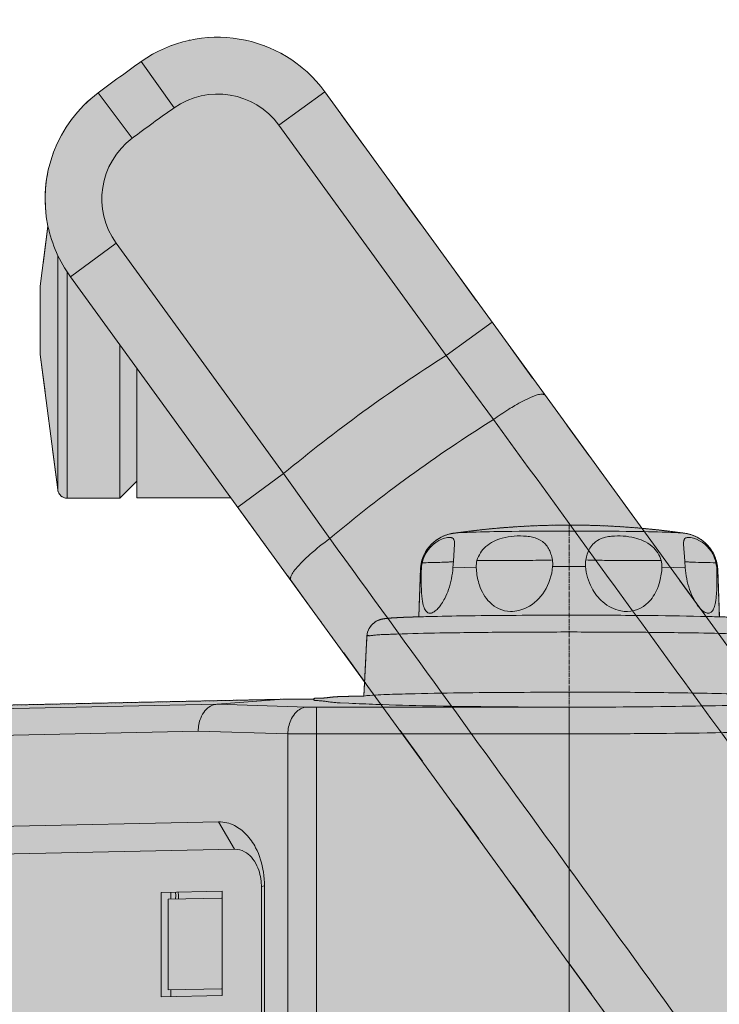
# Model space of a CAD drawing. Units: millimetres. Extents: x -6413 to 56587, y 11952 to 41652.
# Drawn here: x 4500 to 4617, y 31911 to 32076 of the extents above; entities that cross this region are included whole.
import ezdxf

# ---------------------------------------------------------------- set-up
doc = ezdxf.new("R2010")
doc.units = ezdxf.units.MM
for name, pattern in [('CENTER2', [1.125, 0.75, -0.125, 0.125, -0.125]), ('DIVIDE2', [15.875, 6.35, -3.175, 0, -3.175, 0, -3.175]), ('HIDDEN2', [0.1875, 0.125, -0.0625])]:
    doc.linetypes.add(name, pattern=pattern)
doc.layers.add('1-Default', color=7, linetype='Continuous', lineweight=0)
doc.layers.add('701-F-Medical-Equipment-Product-Centerline', color=7, linetype='CENTER2', lineweight=13)
for name, color, linetype, lineweight, true_color in [('700-F-Medical-Equipment-General', 7, 'Continuous', 13, 0x8a4500), ('702-F-Medical-Equipment-Outline', 7, 'DIVIDE2', 13, 0x8a4500), ('704-F-Medical-Equipment-Movement', 7, 'HIDDEN2', 13, 0x8a4500)]:
    doc.layers.add(name, color=color, linetype=linetype, lineweight=lineweight, true_color=true_color)

# ---------------------------------------------------------------- blocks, each defined once
blk = doc.blocks.new('B7280172-1(Medrad Vistron injector base)')
at = {"layer": '700-F-Medical-Equipment-General', "true_color": 0xffdeb5}
h = blk.add_hatch(color=254, dxfattribs=at)
edge = h.paths.add_edge_path()
edge.add_line((78.3147448109994, -304.27221212324), (78.3147448109994, -148.5516741404936))
edge.add_arc((51.96958877431882, -1.35720753746682e-07), 150.8697023799588, 280.0566565358714, 331.9433434635898)
edge.add_line((185.1095254076499, -70.96072426879255), (315.0039399270645, -113.1659779741422))
edge.add_line((315.0039399270645, -113.1659779741422), (315.0039399270645, -122.5622387712938))
edge.add_line((315.0039399270645, -122.5622387712938), (318.7417627995092, -145.3246216604202))
edge.add_arc((320.3057159535672, -145.0678040898433), 1.584898966068524, 189.3253448545975, 270.0000000010603)
edge.add_line((320.3057159535965, -146.6527030559118), (324.8937094754219, -146.6527030559118))
edge.add_line((324.8937094754219, -146.6527030559118), (324.8937094754219, -153.9514297275273))
edge.add_line((324.8937094754219, -153.9514297275273), (357.859607971066, -153.9512943339723))
edge.add_line((357.859607971066, -153.9512943339723), (357.859607971066, -146.6527030559118))
edge.add_line((357.859607971066, -146.6527030559118), (363.2134659971962, -146.6527030559446))
edge.add_arc((363.2134660112712, -145.0678041149297), 1.58489894101487, 269.9999994911718, 352.5634361350831)
edge.add_line((364.7850340000477, -145.272935072815), (367.7493775194307, -122.5622387712938))
edge.add_line((367.7493775194307, -122.5622387712938), (367.7493775194307, -111.1509662156095))
edge.add_line((367.7493775194307, -111.1509662156095), (364.7259865971464, -88.00277925479895))
edge.add_arc((342.6341096449609, -90.07215106847589), 22.1885855108825, 5.351347354493323, 72.00000000669857)
edge.add_line((349.4907596464982, -68.96955223017721), (201.3917272780782, -20.84925962336274))
edge.add_arc((51.96958877432277, -1.357148491365479e-07), 150.8697023799634, 352.0566565363226, 403.9433434688837)
edge.add_line((160.5997509021363, 104.6955344983071), (225.2251534811876, 193.6447702071964))
edge.add_line((225.2251534811876, 193.6447702071964), (241.0017063504092, 193.6447702071964))
edge.add_line((241.0017063504092, 193.6447702071964), (241.0017063504092, 196.4185303399026))
edge.add_line((241.0017063504092, 196.4185303399026), (243.8545244897105, 193.5657122012708))
edge.add_line((243.8545244897105, 193.5657122012708), (252.6698018571951, 193.5657122012672))
edge.add_arc((252.6698018654168, 195.1506111508969), 1.584898949629689, 269.9999997027792, 352.5634358483938)
edge.add_line((254.2413698617092, 194.9454801840329), (257.2057133794297, 217.6561764855578))
edge.add_line((257.2057133794297, 217.6561764855578), (257.2057133794297, 229.0674490415695))
edge.add_line((257.2057133794297, 229.0674490415695), (255.8906725848356, 239.1423583795076))
edge.add_arc((234.1790438467767, 243.7182194487848), 22.18858551112776, 348.0987283779011, 413.2173483645419)
edge.add_arc((51.96951675502646, -9.880020536456868e-05), 326.489309159816, 53.21734864030772, 54.78265126662891)
edge.add_arc((227.4535714741136, 248.6045611455331), 22.18858552053874, 54.78265159894043, 144.000000052909)
edge.add_line((209.5026286948123, 261.6466844671595), (117.9723929971151, 135.6661228683297))
edge.add_arc((51.96958879564782, -6.344467351482308e-08), 150.8697023056536, 64.05665653429007, 115.9433434657131)
edge.add_line((-14.03321540582692, 135.6661228683261), (-105.5634511035241, 261.6466844671595))
edge.add_arc((-123.5143938767103, 248.6045611501681), 22.18858551286704, 35.99999994668963, 125.2173484524586)
edge.add_arc((51.96960619396415, -2.405308867992062e-05), 326.489216575124, 125.2173484659668, 126.7826515340336)
edge.add_arc((-130.2398662554639, 243.7182194487755), 22.18858551115002, 126.7826516354948, 191.9012716220623)
edge.add_line((-151.9514949935474, 239.1423583795076), (-153.2665357881415, 229.0674490415695))
edge.add_line((-153.2665357881415, 229.0674490415695), (-153.2665357881415, 217.6561764855578))
edge.add_line((-153.2665357881415, 217.6561764855578), (-150.3021922704211, 194.9454801840329))
edge.add_arc((-148.730624267706, 195.1506111581787), 1.584898956940696, 187.4365643825894, 270.0000000650392)
edge.add_line((-148.730624265907, 193.5657122012381), (-139.9153468984223, 193.5657122012708))
edge.add_line((-139.9153468984223, 193.5657122012708), (-137.0625287591211, 196.4185303399026))
edge.add_line((-137.0625287591211, 196.4185303399026), (-137.0625287591211, 193.6447702071964))
edge.add_line((-137.0625287591211, 193.6447702071964), (-121.2859758898994, 193.6447702071964))
edge.add_line((-121.2859758898994, 193.6447702071964), (-56.66057331084812, 104.6955344983071))
edge.add_arc((51.96958881705444, -1.357481167474361e-07), 150.8697023800506, 136.0566565311307, 187.94334346366)
edge.add_line((-97.45254968679365, -20.84925962336274), (-245.55158205521, -68.96955223017721))
edge.add_arc((-238.6949320536763, -90.07215106847305), 22.18858551087873, 107.999999993295, 174.6486526455131)
edge.add_line((-260.7868090058582, -88.00277925479895), (-263.8101999281425, -111.1509662156095))
edge.add_line((-263.8101999281425, -111.1509662156095), (-263.8101999281425, -122.5622387712938))
edge.add_line((-263.8101999281425, -122.5622387712938), (-260.8458564087596, -145.272935072815))
edge.add_arc((-259.2742884021865, -145.0678040946592), 1.584898961285325, 187.4365645082827, 269.9999998654624)
edge.add_line((-259.274288405908, -146.6527030559446), (-253.9204303797778, -146.6527030559118))
edge.add_line((-253.9204303797778, -146.6527030559118), (-253.9204303797778, -153.9512943339723))
edge.add_line((-253.9204303797778, -153.9512943339723), (-220.9545318841338, -153.9514297275273))
edge.add_line((-220.9545318841338, -153.9514297275273), (-220.9545318841338, -146.6527030559118))
edge.add_line((-220.9545318841338, -146.6527030559118), (-216.3665383623083, -146.6527030559118))
edge.add_arc((-216.3665383622587, -145.0678040898758), 1.584898966036036, 269.9999999982061, 350.6746551464)
edge.add_line((-214.8025852082283, -145.3246216604202), (-211.0647623357763, -122.5622387712938))
edge.add_line((-211.0647623357763, -122.5622387712938), (-211.0647623357763, -113.1659779741422))
edge.add_line((-211.0647623357763, -113.1659779741422), (-81.17034781636175, -70.96072426879255))
edge.add_arc((51.96958881697201, -1.357101382382098e-07), 150.8697023799661, 208.0566565364133, 259.9433434641281)
edge.add_line((25.62443278028877, -148.5516741404899), (25.62443278028877, -304.27221212324))
edge.add_arc((47.81301830936373, -304.2722121221171), 22.18858552907496, 180.0000000028997, 199.3349160232332)
edge.add_line((26.87588318220878, -311.6186194378279), (25.59687002245482, -321.4175104586029))
edge.add_line((25.59687002245482, -321.4175104586029), (25.59687002245482, -332.8287830142872))
edge.add_line((25.59687002245482, -332.8287830142872), (28.56121354050265, -355.5394793161395))
edge.add_arc((30.13278156942299, -355.3343483121121), 1.584898986793114, 187.4365653311384, 269.9999998394533)
edge.add_line((30.132781564982, -356.9192472989052), (38.94805891217402, -356.9192472989052))
edge.add_line((38.94805891217402, -356.9192472989052), (41.80087705178448, -354.0664291599387))
edge.add_line((41.80087705178448, -354.0664291599387), (41.80087705178448, -356.8401892923139))
edge.add_line((41.80087705178448, -356.8401892923139), (51.96958881795945, -356.8401892923139))
edge.add_line((51.96958881795945, -356.8401892923139), (62.13830053950005, -356.8401892923139))
edge.add_line((62.13830053950005, -356.8401892923139), (62.13830053950005, -354.0664291599387))
edge.add_line((62.13830053950005, -354.0664291599387), (64.99111867911415, -356.9192472989052))
edge.add_line((64.99111867911415, -356.9192472989052), (73.80639602630617, -356.9192472989052))
edge.add_arc((73.80639602642948, -355.3343483329259), 1.584898965979392, 269.9999999955423, 352.5634353532109)
edge.add_line((75.37796403716129, -355.5394793154883), (78.34230756883335, -332.8287830142872))
edge.add_line((78.34230756883335, -332.8287830142872), (78.34230756883335, -321.4175104586029))
edge.add_line((78.34230756883335, -321.4175104586029), (77.06329440907939, -311.6186194378279))
edge.add_arc((56.12615928555166, -304.2722121232404), 22.18858552528039, 340.6650839764029, 360.000000000001)
at = {"layer": '700-F-Medical-Equipment-General'}
for p, q in [((-136.3101009523125, 266.7319770688518), (-130.8262264969344, 258.9630845250722)), ((-143.5259723523486, 261.489339613363), (-137.8319268633568, 253.8731452532775)), ((-113.2567122885412, 256.0572030354633), (-105.5634511035241, 261.6466844671595)), ((-105.5634511035241, 261.6466844671595), (-14.03321540582328, 135.6661228683261)), ((-85.22219697348555, 217.4710029966991), (-113.2567122885412, 256.0572030354633)), ((-153.2665357881415, 229.0674490415695), (-151.9514949935474, 239.1423583795149)), ((-148.1908090193501, 230.6760960928223), (-140.4975478330016, 236.2655775246931)), ((-140.4975478330016, 236.2655775246931), (-112.4630324973004, 197.6793774855905)), ((-150.3021922704211, 194.9454801840329), (-150.3021922704211, 234.2400127621804)), ((-148.730624265907, 193.5657122012708), (-148.730624265907, 231.4534244882925)), ((-121.2859758916893, 193.644770205894), (-148.1908090193501, 230.6760960928223)), ((-153.2665357881415, 217.6561764855578), (-153.2665357881415, 229.0674490415695)), ((-85.22219697348555, 217.4710029966991), (-77.52893578846852, 223.0604844282279)), ((-139.9153468984223, 193.5657122012708), (-139.9153468984223, 219.2858996604991)), ((-150.3021922704211, 194.9454801840329), (-153.2665357881415, 217.6561764855578)), ((-77.2760105815978, 206.7487670161099), (-85.22219697348555, 217.4710029966991)), ((-137.0625287591211, 215.3593323428322), (-137.0625287591211, 196.4185303399026)), ((-137.0625287591211, 196.4185303399026), (-139.9153468984223, 193.5657122012708)), ((-137.0625287591211, 193.6447702071964), (-137.0625287591211, 196.4185303399026)), ((-112.4630324973004, 197.6793774855905), (-120.1562936836635, 192.089896054229)), ((-104.7210867261056, 186.8087520148256), (-112.4630324973004, 197.6793774855905)), ((-139.9153468984223, 193.5657122012708), (-148.730624265907, 193.5657122012708)), ((-121.2859758898994, 193.6447702071964), (-137.0625287591211, 193.6447702071964)), ((-56.66057331084812, 104.6955344983071), (-121.2859758916893, 193.644770205894))]:
    blk.add_line(p, q, dxfattribs=at)
for points in [[(-68.62093025728245, 210.7996666700783, 0.1602373240668441), (-68.83147198345978, 210.9468643436812, 0.04248165381059942), (-68.94634290829345, 210.9745788716536, 0.03623711906723686), (-69.11212365008396, 210.9877784985947, 0.02836186237417808), (-69.36723740138041, 210.9750654488271, 0.0550550583931689), (-70.13200142165078, 210.8126744731489, 0.01317597723328327), (-70.4126558023454, 210.7135588510282, 0.009242111319566334), (-70.9653895352676, 210.4870575761415, 0.03173634469702371), (-73.69919672625838, 209.0974564764037, 0.00854240680168949), (-74.7418168184231, 208.4614783622201, 0.0155672064875684), (-77.2760105815978, 206.7487670161099)], [(-77.2760105815978, 206.7487670161099, 0.0007619300143271638), (16.11280504038587, 78.60975165431228, 0.0005704985478207202), (29.52946267519292, 60.35935856854121)], [(-104.7210867261056, 186.8087520148256, 0.02280192222738753), (-108.0601194184674, 184.1327848491128, 0.03504815445370422), (-110.4226873001062, 181.7349857883128, 0.02007142479261404), (-110.7937126359284, 181.2702120074209, 0.0681811158708457), (-111.2480249327746, 180.4353008463768, 0.02787111432826798), (-111.2979152012049, 180.2731794067768, 0.09992690561918886), (-111.3170944196354, 179.9995337557375, 0.1173815413789384), (-111.2482881717733, 179.8290782964141)], [(1.498807757729082, 39.99389568277547, 0.001141770227658799), (-24.96550189450136, 76.76306471766657, 0.0005189501519520407), (-104.7210867261092, 186.8087520148292)]]:
    blk.add_lwpolyline(points, format="xyb", dxfattribs=at)
for centre, major_axis, start_param, end_param in [((-123.5143938819892, 248.6045611403497), (-22.18858552524889, 2.717228281655102e-15), 3.769911184307751, 5.327047663701125), ((51.96958881696992, -1.357111614197493e-07), (-326.4891870143766, 3.998207328721079e-14), 5.327047663701125, 5.354367358504171), ((-123.5143938819892, 248.6045611403497), (-12.67919172871365, 1.552701875231487e-15), 3.769911184307751, 5.327047663701125), ((-130.2398662392261, 243.718219440103), (-22.18858552524889, 2.717228281655102e-15), 5.354367358504171, 6.490901681625316), ((51.96958881696992, -1.357111614197493e-07), (-316.9797932178412, 3.881754688078717e-14), 5.327047663701125, 5.354367358504171), ((-130.2398662392261, 243.718219440103), (-12.67919172871365, 1.552701875231487e-15), 5.354367358504171, 6.911503837897545), ((-130.2398662392261, 243.718219440103), (-22.18858552524889, 2.717228281655102e-15), 0.20771637444573, 0.6283185307179588), ((51.96958881696992, -1.357111614197493e-07), (-257.1288068075581, 3.148815705673022e-14), 5.275184650539371, 5.406230371665926), ((51.96958881696992, -1.357111614197493e-07), (-243.8226357221862, 2.985867489111084e-14), 5.271084356015123, 5.410330666190173), ((-148.730624265907, 195.1506111673261), (-1.584898966089206, 1.940877344039359e-16), 0.1297925380560017, 1.570796326794897)]:
    blk.add_ellipse(centre, major_axis=major_axis, ratio=1, start_param=start_param, end_param=end_param, dxfattribs=at)
at = {"layer": '702-F-Medical-Equipment-Outline'}
blk.add_lwpolyline([(117.9723929971151, 135.6661228683297, 0.2303474762598376), (-14.03321540582692, 135.6661228683261), (-105.5634511035241, 261.6466844671595, 0.4102183220946227), (-136.3101009599341, 266.7319770526665, 0.006830029284723106), (-143.5259723556192, 261.4893396070838, 0.2920350533855616), (-151.9514949935474, 239.1423583795076), (-153.2665357881415, 229.0674490415695), (-153.2665357881415, 217.6561764855578), (-150.3021922704211, 194.9454801840329, 0.3766893814914356), (-148.730624265907, 193.5657122012381), (-139.9153468984223, 193.5657122012708), (-137.0625287591211, 196.4185303399026), (-137.0625287591211, 193.6447702071964), (-121.2859758898994, 193.6447702071964), (-56.66057331084812, 104.6955344983071, 0.2303474762649206), (-97.45254968679365, -20.84925962336274), (-245.55158205521, -68.96955223017721, 0.2992947032510702), (-260.7868090058582, -88.00277925479895), (-263.8101999281425, -111.1509662156095), (-263.8101999281425, -122.5622387712938), (-260.8458564087596, -145.272935072815, 0.3766893798707897), (-259.274288405908, -146.6527030559446), (-253.9204303797778, -146.6527030559118), (-253.9204303797778, -153.9512943339723)], format="xyb", dxfattribs=at)
blk = doc.blocks.new('B7280172-1(Medrad Vistron injector head)')
at = {"layer": '700-F-Medical-Equipment-General', "true_color": 0xffdeb5}
h = blk.add_hatch(color=254, dxfattribs=at)
edge = h.paths.add_edge_path()
edge.add_arc((-31.10770874787855, -150.9519205149015), 0.5416202496486455, 157.6224115551128, 180.0379254808764)
edge.add_line((-31.64932887887335, -150.9522790265946), (-31.64932887887335, -152.0170919722186))
edge.add_arc((-31.77727438599298, -151.9044769599385), 0.170447040992066, 275.6840907572166, 318.6464272518353, ccw=False)
edge.add_arc((-32.42273029430749, -149.265194398824), 2.885924929857638, 275.5810499657655, 283.26799953613323, ccw=False)
edge.add_arc((-34.89475405073038, -127.0008776853576), 25.28683488236396, 272.7445713382466, 276.24952597719675, ccw=False)
edge.add_arc((-43.55110153043659, 38.17152168048707), 190.6856914634501, 271.1069788462084, 272.9661363590161, ccw=False)
edge.add_arc((-56.46712473745465, 565.6504942762637), 718.3209079503839, 270.66614533601927, 271.32418557969834, ccw=False)
edge.add_arc((-64.40066174620642, 1260.840041152415), 1413.555714152228, 269.15532074290195, 270.6600901265725, ccw=False)
edge.add_arc((-78.86560414270845, 264.1982580119354), 416.8090559802782, 267.98978534374305, 269.1238385595208, ccw=False)
edge.add_arc((-91.2481795500388, -81.86157042680601), 70.5282394104537, 265.6682018163652, 268.18149425169054, ccw=False)
edge.add_arc((-96.51087928725349, -148.2018357789273), 3.987021766160135, 255.17676712043482, 269.0737930681654, ccw=False)
edge.add_arc((-97.45318037187623, -151.9044769563758), 0.1704470359662444, 221.353575830615, 242.8684989528286, ccw=False)
edge.add_line((-97.58112586916468, -152.0170919722186), (-97.58112586916468, -150.9522790265946))
edge.add_arc((-98.12326092915448, -150.9520220570238), 0.5421351208910081, 359.9728420612227, 382.3629942322106)
edge.add_arc((-93.13532515344119, -57.78465677897115), 93.06930200289196, 266.2536358030482, 267.2368826988208, ccw=False)
edge.add_arc((-96.74840608454734, -114.1743498319237), 36.56411730516486, 264.88258212836325, 266.1296367567649, ccw=False)
edge.add_arc((-98.5429576181597, -133.8414573797202), 16.81536683850712, 261.60599682779673, 264.9955347523651, ccw=False)
edge.add_arc((-99.85722457096273, -142.7109296650341), 7.84905359694454, 251.4794336075842, 261.6456124440639, ccw=False)
edge.add_arc((-100.3233911274567, -144.0969285022679), 6.38676081035196, 180.0908262518045, 251.4952943423663, ccw=False)
edge.add_line((-106.710143913122, -144.1070529007411), (-106.710143913122, -135.4022852511735))
edge.add_line((-106.710143913122, -135.4022852511735), (-106.8893284816113, -135.3857491768613))
edge.add_line((-106.8893284816113, -135.3857491768613), (-107.9699383812294, -135.2472119664999))
edge.add_line((-107.9699383812294, -135.2472119664999), (-108.6484082422357, -135.0677241659359))
edge.add_arc((-107.4689502429372, -130.6526357444953), 4.569915419485211, 180.7139073028373, 255.0431296892472, ccw=False)
edge.add_line((-112.0385109217932, -130.7095755680093), (-112.0391425487069, -130.6340276895498))
edge.add_line((-112.0391425487069, -130.6340276895498), (-112.0391425487105, -128.85043703884))
edge.add_line((-112.0391425487105, -128.85043703884), (-165.0843339336752, -129.9744925163068))
edge.add_line((-165.0843339336752, -129.9744925163068), (-165.2229039164376, -129.9498750579005))
edge.add_line((-165.2229039164376, -129.9498750579005), (-200.7479163978132, -129.9500036277714))
edge.add_line((-200.7479163978132, -129.9500036277714), (-200.847838457179, -129.9490089980027))
edge.add_arc((-200.7503825229689, -125.3944147923392), 4.555636732376273, 181.3788386642374, 268.7742131286694, ccw=False)
edge.add_line((-205.3047001491141, -125.5040368592745), (-205.3060783662659, -125.3926450679792))
edge.add_line((-205.3060783662659, -125.3926450679792), (-205.3060783662659, 154.2068797906832))
edge.add_arc((-200.7505271126545, 154.208559018479), 4.55555156310251, 89.96601304534681, 180.0211198723991, ccw=False)
edge.add_line((-200.7478248313237, 158.7641097801061), (-165.2229039164376, 158.7641097801061))
edge.add_line((-165.2229039164376, 158.7641097801061), (-112.505514298784, 159.881218975017))
edge.add_line((-112.505514298784, 159.881218975017), (-107.4743446238754, 159.881218975017))
edge.add_arc((-107.1829417161904, 159.7193642904344), 0.3333355569521469, 117.54989483950399, 150.9507780082248, ccw=False)
edge.add_arc((-107.1167041080689, 159.598604377003), 0.4710473466001044, 105.86628752625231, 117.89933434630791, ccw=False)
edge.add_arc((-107.0484144581557, 159.3603209994729), 0.7189228217411047, 97.50174365153322, 105.90955468980681, ccw=False)
edge.add_arc((-106.9775596926829, 158.8149450511302), 1.268881735823764, 89.7454595952363, 97.45866669196351, ccw=False)
edge.add_arc((-106.9712687050914, 155.6663768263533), 4.417437487434298, 86.0907673133346, 90.00848148502149, ccw=False)
edge.add_arc((-106.3316380348403, 167.7414900180011), 7.675420148295667, 267.4725770996836, 274.1238766368293)
edge.add_arc((-106.5530922626778, 171.0313869189707), 10.97273588183168, 274.0418663458316, 276.1644569527019)
edge.add_arc((-113.4304557387724, 230.7742085354291), 71.10987374092332, 276.5046859820802, 277.1363845418437)
edge.add_arc((-102.5204249896515, 142.4992760339156), 17.83714287569797, 93.46350028088312, 96.6833887627875, ccw=False)
edge.add_arc((-101.8974036319205, 133.1612192117424), 27.19584330382334, 92.27788685968721, 93.58515960526142, ccw=False)
edge.add_arc((-101.221714478013, 116.0042441534309), 44.36611764354945, 91.18594532708528, 92.26914576856802, ccw=False)
edge.add_arc((-99.13488731350864, 12.29510186139996), 148.0962480795942, 90.6768988547791, 91.16269143830868, ccw=False)
edge.add_line((-100.8844725297713, 160.3810149214332), (-99.02417616827006, 160.4228163702719))
edge.add_line((-99.02417616827006, 160.4228163702719), (-98.49943756909124, 170.4331707123856))
edge.add_arc((-95.42427487609338, 170.2657335764521), 3.079717646618839, 110.9216651089302, 176.8834241499891, ccw=False)
edge.add_arc((-95.1795229033303, 169.6652695384785), 3.728018605095476, 101.24572065611733, 111.1398268239283, ccw=False)
edge.add_arc((-94.67566071348826, 167.2107139807486), 6.233727341085771, 96.95107906279583, 101.38825632321237, ccw=False)
edge.add_arc((-93.76929249447555, 160.219259435762), 13.28359204873375, 95.10003263795483, 97.18221787395879, ccw=False)
edge.add_arc((-92.36927266529828, 144.8813195355105), 28.68528060907029, 93.87636807669361, 95.1619779718605, ccw=False)
edge.add_arc((-89.96984791621237, 108.909362280703), 64.73716421064069, 92.70350716942608, 93.84282015531602, ccw=False)
edge.add_arc((-86.35167594182214, 33.86696354625559), 139.8667203261913, 91.94306235286598, 92.7340566888451, ccw=False)
edge.add_arc((-83.46374346826924, -43.642133228462), 217.4293230673446, 91.67189037800841, 92.01110774440758, ccw=False)
edge.add_line((-89.80742900422774, 173.6946289249863), (-89.53155486903051, 181.5928394567018))
edge.add_arc((-83.16236263781965, 181.3622913172995), 6.373363485844709, 102.82601543022957, 177.9269473759664, ccw=False)
edge.add_arc((-82.85008109519966, 180.2404551582548), 7.536736094403079, 97.86844550069628, 103.2475756419069, ccw=False)
edge.add_line((-83.88185289587273, 187.7062329414475), (-83.79203425290689, 187.7189385776037))
edge.add_arc((-64.6216774368919, 51.87608731503096), 137.1888582196047, 90.0000000986829, 98.03262673780841, ccw=False)
edge.add_arc((-64.62167731823908, 51.87609600519642), 137.1888495294392, 81.92948754071227, 90.00000014823729, ccw=False)
edge.add_arc((-46.10729635439957, 181.3497192627913), 6.400115206876944, 2.1770097664295918, 83.3082230686228, ccw=False)
edge.add_line((-39.71180049929899, 181.5928394567054), (-39.43592707590506, 173.6946343529671))
edge.add_arc((-45.28103269902101, -28.13215508112495), 201.9114117453957, 87.61056875906041, 88.34112062235329, ccw=False)
edge.add_arc((-40.87733953500993, 78.19394064374835), 95.49417234801051, 86.81852355383069, 87.59076018676097, ccw=False)
edge.add_arc((-37.93813948581491, 130.3840781947839), 43.22136743933353, 85.58948962007918, 86.86914264439258, ccw=False)
edge.add_arc((-35.94797999065657, 155.8153527215656), 17.71237942324804, 83.0796898598619, 85.68184912856219, ccw=False)
edge.add_arc((-34.64821591811733, 166.7118115660377), 6.738735597918153, 78.78340818842838, 82.88748532483112, ccw=False)
edge.add_arc((-34.04640177512927, 169.7379206834558), 3.653365050164122, 66.18636632973642, 78.80983215629072, ccw=False)
edge.add_arc((-33.8163817762435, 170.2664228290562), 3.076985516933856, 3.1064925024850254, 66.13138511958022, ccw=False)
edge.add_line((-30.74391777892379, 170.4331707123856), (-30.21917319805652, 160.4227018960519))
edge.add_arc((-26.20253171276177, 298.4677447856807), 138.103465833486, 268.3333578113683, 269.2142913610468)
edge.add_arc((-28.68996663900203, 86.76611018326402), 73.6135476629977, 88.28023645961213, 89.53793550853192, ccw=False)
edge.add_arc((-27.24531066837226, 135.4089628617949), 24.94925470154326, 85.81899264775569, 88.24391322757782, ccw=False)
edge.add_arc((-26.60414627603154, 144.4760799292633), 15.85953691277749, 82.0771824391648, 85.74094498682211, ccw=False)
edge.add_arc((-22.05958722715168, 176.6533041364601), 16.63709237251251, 261.8502201884737, 264.4639616398334)
edge.add_arc((-22.97961809411828, 167.2238846096442), 7.162899850960082, 264.5124854674833, 271.1237941452932)
edge.add_arc((-22.33547752305952, 155.7474546851881), 4.344203045118194, 87.5905089369931, 96.65771589717099, ccw=False)
edge.add_arc((-22.19770202190816, 159.2519352461603), 0.8370845816845733, 77.44907596760561, 86.92801583195052, ccw=False)
edge.add_arc((-22.07938825896353, 159.7094928871725), 0.3651038497316404, 30.875587024267816, 79.96953553708352, ccw=False)
edge.add_arc((-21.78916284117854, 155.6352585378125), 4.261659543193378, 76.13112861308628, 89.68893035386287, ccw=False)
edge.add_arc((-21.77587914779043, 155.31357562904), 4.571666329960313, 0.0015995696268760184, 77.25920392715119, ccw=False)
edge.add_line((-17.20421281961171, 155.3137032597078), (-17.20421281961535, 104.9500590971511))
edge.add_arc((-5.527563458319459, 105.5234500098411), 11.69071928691332, 182.8112953930005, 188.6951134468229)
edge.add_arc((-7.114939454404264, 105.4680573218864), 10.11490921282792, 189.7443367446084, 270.0547568927682)
edge.add_line((-7.105272757842613, 95.35315272823209), (-4.546841161954944, 95.35315241824355))
edge.add_arc((-4.542527431797305, 89.02659299470236), 6.326560894187758, 0.5560711569769978, 90.03906680980009, ccw=False)
edge.add_arc((-4.531565895185969, 88.45527978265314), 6.346917193803865, 0.010819209523504014, 5.721220430614721, ccw=False)
edge.add_line((1.815351185461623, 88.45647827627909), (1.815351185461623, 74.51998543727314))
edge.add_line((1.815351185461623, 74.51998543727314), (1.92241300394744, 74.08637556142276))
edge.add_line((1.92241300394744, 74.08637556142276), (1.92241300394744, 28.55143026782389))
edge.add_line((1.92241300394744, 28.55143026782389), (1.815351185461623, 28.48404564423254))
edge.add_line((1.815351185461623, 28.48404564423254), (1.815351185461623, 25.39222735193471))
edge.add_line((1.815351185461623, 25.39222735193471), (-3.637978807091713e-12, 25.39222735193471))
edge.add_line((-3.637978807091713e-12, 25.39222735193471), (-3.637978807091713e-12, -25.39222735193471))
edge.add_line((-3.637978807091713e-12, -25.39222735193471), (1.815351185461623, -25.39222735193471))
edge.add_line((1.815351185461623, -25.39222735193471), (1.815351185461623, -88.84535247918393))
edge.add_line((1.815351185461623, -88.84535247918393), (1.814560268987407, -88.94510317003005))
edge.add_arc((-4.523510920399572, -88.84979329523324), 6.338787768490995, 271.3978296685953, 359.1384694427843, ccw=False)
edge.add_arc((-4.589442644112815, -88.1017263096364), 7.088400749483904, 270.54052075569666, 271.7830984366023, ccw=False)
edge.add_line((-4.522572607067559, -95.18981163526769), (-7.067460548707459, -95.18981167604215))
edge.add_arc((-7.064054955379736, -105.3299729547986), 10.14016185064409, 90.01924290075036, 180.0508049816012)
edge.add_line((-17.20421281961171, -105.3389643791779), (-17.20421281961535, -130.6340276895498))
edge.add_line((-17.20421281961535, -130.6340276895498), (-17.20603424248839, -130.7095620218279))
edge.add_arc((-21.76982955996814, -130.6576018351039), 4.564091099096784, 284.73070710313664, 359.3476984462917, ccw=False)
edge.add_line((-20.60928933665127, -135.0716786299636), (-21.227090016695, -135.2420197522115))
edge.add_line((-21.227090016695, -135.2420197522115), (-22.3054246219217, -135.3810684253513))
edge.add_line((-22.3054246219217, -135.3810684253513), (-22.50331195444232, -135.3995624155577))
edge.add_line((-22.50331195444232, -135.3995624155577), (-22.52031083459951, -135.4010727801215))
edge.add_line((-22.52031083459951, -135.4010727801215), (-22.52031083459588, -144.1070529007411))
edge.add_arc((-28.90900259326673, -144.0969676181294), 6.388699719053504, 286.7388732438591, 359.9095521163529, ccw=False)
edge.add_arc((-29.3984302087024, -142.5752037269998), 7.987000452239562, 278.3940937204154, 286.9569920571304, ccw=False)
edge.add_arc((-30.24217026816126, -137.2809661610737), 13.34783622300524, 276.0976710803018, 278.659556818106, ccw=False)
edge.add_arc((-31.59650459526969, -124.7067100935893), 25.99481511599344, 274.36793471438375, 276.12189094168787, ccw=False)
edge.add_arc((-33.71392220249515, -97.32887879904371), 53.45439944141565, 273.11653701213885, 274.39595755663635, ccw=False)
edge.add_arc((-35.29438931974906, -71.80295068281079), 79.02872977090871, 272.67762307021826, 273.2545488636715, ccw=False)
edge.add_arc((-31.58063545690893, -151.2119968411863), 0.4671102431245862, 92.67762307021846, 93.4250946676998)
at = {"layer": '700-F-Medical-Equipment-General'}
for p, q in [((-83.88185289587273, 187.7062329414475), (-83.79203425290689, 187.7189385776037)), ((-83.80463282357596, 185.8876021846954), (-84.00286628715912, 183.0229533863821)), ((-45.24048908117038, 183.0229533863821), (-45.43872252278379, 185.8876028744853)), ((-89.80742847665897, 173.6946289406369), (-89.53155486903051, 181.5928394567018)), ((-84.00286628715912, 183.0229533863821), (-84.07533898545444, 181.922135066161)), ((-80.1798711480078, 182.0046820815114), (-84.07533898545444, 181.922135066161)), ((-64.62167767317806, 182.12030231264), (-67.37618941376786, 182.1170651628127)), ((-64.62167767317806, 182.12030231264), (-61.86716595455437, 182.1170651628127)), ((-49.06348422031442, 182.0046820815114), (-45.16801638286051, 181.922135066161)), ((-45.16801638286051, 181.922135066161), (-45.24048908117038, 183.0229533863821)), ((-39.71180049929899, 181.5928394567018), (-39.43592707590506, 173.6946343529671)), ((-89.80526773961174, 173.6946930350132), (-89.8074290042241, 173.6946289249863)), ((-99.02417616827006, 160.4228163702719), (-98.49943756909124, 170.4331707123856)), ((-100.8844725297713, 160.3810149214332), (-99.02417616827006, 160.4228163702719)), ((-176.3776828758164, 157.9243014060557), (-123.6602932771384, 159.0414106007956)), ((-165.2229039164376, 158.7641097801061), (-112.505514298784, 159.881218975017)), ((-123.6602932771384, 159.0414106007956), (-123.6210441400435, 159.0438115731595)), ((-123.6210441400435, 159.0438115731595), (-112.505514298784, 159.881218975017)), ((-108.5373755627224, 158.5731183680473), (-123.6210441400435, 159.0438115731595)), ((-112.505514298784, 159.881218975017), (-107.4743446238754, 159.881218975017)), ((-108.5373755627224, 158.5731183680473), (-106.9235779206392, 158.5522588456624)), ((-106.9235779206392, -125.6989074345292), (-106.9235779206392, 158.5522588456624)), ((-64.62167767317806, 158.5522588456624), (-106.9235779206392, 158.5522588456624)), ((-103.0028511247947, 159.2778568951071), (-103.4915412749833, 159.3060394519416)), ((-101.5577357639631, 159.2188475311486), (-103.0028511247947, 159.2778568951071)), ((-100.9181425388633, 159.1932242031289), (-101.5577357639631, 159.2188475311486)), ((-100.8759345042599, 159.191456926721), (-100.9181425388633, 159.1932242031289)), ((-100.3383962953267, 159.1682833608829), (-100.8759345042599, 159.191456926721)), ((-64.62167767317806, 158.5522588456624), (-64.62167767317806, -121.0500152675122)), ((-179.4960603755972, 153.4306212497759), (-126.7786707582782, 154.5477304443521)), ((-111.7649708505378, 154.0792206569167), (-126.7786707582782, 154.5477304443521)), ((-111.7649708505378, 154.0792206569167), (-106.9235779206392, 154.0866910339973)), ((-111.7649708505378, 154.0792206569167), (-111.7649708505378, -121.127534587511)), ((-64.62167767317806, 154.0866910339973), (-106.9235779206392, 154.0866910339973)), ((-176.7924981298493, 138.2061206714934), (-123.3578651188254, 139.3384286463333)), ((-120.6682023930043, 134.7493094748788), (-123.3578651188254, 139.3384286463333)), ((-174.1028354043701, 133.6170015205098), (-120.6682023930043, 134.7493094748788)), ((-132.977289976152, 127.5318040222737), (-132.979143247896, 110.0384092909626)), ((-122.7565716938043, 127.7462217928514), (-132.977289976152, 127.5318040222737)), ((-131.3814162986346, 127.5652834379653), (-131.3815394878184, 126.4024817430472)), ((-130.5297155830813, 126.959218925731), (-130.5744167323064, 127.5822132704016)), ((-130.0635073621452, 126.9493397251645), (-130.1112875142753, 127.5919291369028)), ((-122.7584249672109, 110.2528270615439), (-122.7565716938043, 127.7462217928514)), ((-116.1854311694442, 128.5061294104707), (-115.6696786732791, 128.6310492095436)), ((-116.1854311694442, 128.5061294104707), (-116.1854311694442, -105.6037905386584)), ((-115.6696786732791, 128.6310492095436), (-115.6696786732791, -105.4788707397529)), ((-131.8298214210517, 126.3930773536013), (-131.8314329550449, 111.1814297628662)), ((-122.8642790757804, 126.5811631207071), (-131.8298214210517, 126.3930773536013)), ((-130.5297155830813, 126.959218925731), (-130.5670611558817, 126.4195532704107)), ((-130.0635073621452, 126.9493397251645), (-130.0981666328116, 126.4292937101782)), ((-122.7566953639398, 126.5788833615334), (-122.8642790757804, 126.5811631207071)), ((-131.8314329550449, 111.1814297628662), (-122.865890611436, 111.369515530303)), ((-131.3831530324242, 111.1719304715662), (-131.3832695597157, 110.0718887067233)), ((-122.7583068979329, 111.367235770791), (-122.865890611436, 111.369515530303)), ((-132.979143247896, 110.0384092909626), (-122.7584249672109, 110.2528270615439))]:
    blk.add_line(p, q, dxfattribs=at)
for points in [[(-83.79203425290689, 187.7189385776037), (-83.79203425290689, 187.7189385776037, -0.03506330437348985), (-64.62167767317806, 189.0649455346356)], [(-64.62167767317806, 188.0579055796079, 0.002928851294376178), (-74.20971887999258, 188.004423989496, 0.003726729068792815), (-80.20127311197939, 187.892824106566, 0.008248609612778306), (-83.19508001244321, 187.7710840960572, 0.00831080020288764), (-83.79203425291053, 187.7189385776037)], [(-64.62167767317806, 189.064945534632), (-64.62167767317806, 189.064945534632, -0.03522881729295566), (-45.3615024724495, 187.7062329414475)], [(-64.62167767317806, 188.0579055796079, -0.002928708593666839), (-55.03403560936567, 188.0044286791308, -0.003725744426647506), (-49.04273039670807, 187.8928449190789, -0.005503730272686026), (-46.64749251867397, 187.8036839312626, -0.01509187165339081), (-45.45210073186536, 187.7190207870954)], [(-89.53155486903051, 181.5928394567018, -0.3399454778097077), (-84.57719354003348, 187.5766308349666, -0.02347519381261636), (-83.88185289587273, 187.7062329414475)], [(-89.23741831322332, 182.7551617971039, -0.2140005380714345), (-86.43634113869848, 186.4726689010895, -0.0526543636543901), (-85.48061816649715, 186.8696950661033, -0.03657326439646028), (-84.97446002443758, 186.9800175818818, -0.0456292445457892), (-84.58648166364583, 187.000119872795, -0.03755847923733288), (-84.39332722954714, 186.976117223403, -0.05949558600805889), (-84.20866085531816, 186.9150664961853, -0.167742872121031), (-83.93308296618852, 186.6481202008836, -0.0571940743558851), (-83.86333678719166, 186.4665561558395, -0.04803162754919642), (-83.81304035429639, 186.1465858274896, -0.01808955392689667), (-83.80463282357596, 185.8876021846918)], [(-80.0524033379661, 183.1066657714036, -0.1457108292118215), (-78.55933807312977, 185.4673227523454, -0.06519481939577546), (-77.2790097682373, 186.3236061969255, -0.04916320001852959), (-75.83661852938167, 186.8682571072131, -0.08906497105735173), (-71.75429991090641, 187.1936707572604, -0.0334380426805131), (-70.74025880191039, 187.0206094861169, -0.09896748072524114), (-69.10248086276988, 186.2960553166195, -0.119786223705749), (-67.95261859479069, 184.929806190099, -0.03869315622969238), (-67.6569257648116, 184.2172024179235, -0.04111613376455632), (-67.41507682072552, 183.2175886965815)], [(-61.82827852862465, 183.2175886965815, -0.03931498566847093), (-61.58642465348748, 184.2172100191674, -0.1319187798570384), (-60.44089592957607, 186.0529034240753, -0.08986136193604896), (-59.23878265675739, 186.7875329362505, -0.03549041647934258), (-58.5031826553859, 187.020599764568, -0.03342712759665976), (-57.48911303723435, 187.1936508787367, -0.08289706837884515), (-53.65579504822017, 186.9329077560869, -0.04666556333700506), (-52.19653293878946, 186.4345694297845, -0.07404639356047937), (-50.68398192819222, 185.4672869336027, -0.1455000853729891), (-49.19095203035613, 183.1066657714036)], [(-45.45210073186536, 187.719020787099, -0.00155221717944563), (-45.42926978170726, 187.7172227027841, -0.007699156795075368), (-45.38369471520491, 187.7128726982701, -0.005663773993831095), (-45.36098063767349, 187.7100569248287)], [(-45.43872252278379, 185.8876028744853, -0.02400000022916997), (-45.42474842028605, 186.211170715349, -0.04014000669204424), (-45.38001842254016, 186.4665567751435, -0.05440089916437931), (-45.31027208986052, 186.6481207532015, -0.167742883815131), (-45.03469397618392, 186.9150667633003, -0.0623242387446572), (-44.8500275706574, 186.9761173409534, -0.0583431062757394), (-44.52719374794469, 187.0015905501641, -0.02808850533933253), (-44.26889482118713, 186.9800175212658, -0.0365732594009173), (-43.76273673993637, 186.8696949242767, -0.1969444504367286), (-40.55525537181529, 184.2054070405975, -0.06696090111406312), (-40.00593703480627, 182.7551617971076)], [(-45.3615024724495, 187.7062329414475), (-45.3615024724495, 187.7062329414475, -0.3695700623300137), (-39.71180049929899, 181.5928394567054)], [(-80.1798711480078, 182.0046820815114), (-80.1798711480078, 182.0046820815114, -0.07997666856769792), (-80.0524033379661, 183.1066657714036)], [(-80.0524033379661, 183.1066657714036, 0.003462689745883127), (-72.15357284312267, 183.130784157951, 0.003277205192721395), (-68.20467468468269, 183.1959949124393, 0.001211932071589086), (-67.41507682072552, 183.2175886965852)], [(-67.41507682072552, 183.2175886965815), (-67.41507682072552, 183.2175886965815, -0.06282315558836622), (-67.37618941376786, 182.1170651628127)], [(-61.86716595455437, 182.1170651628127), (-61.86716595455437, 182.1170651628127, -0.0624313721025563), (-61.82827852862465, 183.2175886965779)], [(-61.82827852862465, 183.2175886965815, 0.002423868279292684), (-60.24898723754814, 183.1782291174386, 0.002437356347816963), (-57.08978251334702, 183.130784158031, 0.00357480572593244), (-49.19095203035249, 183.1066657714036)], [(-49.19095203035613, 183.1066657714036), (-49.19095203035613, 183.1066657714036, -0.07987868598962367), (-49.06348422031442, 182.0046820815114)], [(-89.37879760974829, 181.6508183171754, -0.004856637261054455), (-89.3990900590943, 181.6472006487165, 0.006032756962819268), (-89.42902375986887, 181.6419352828816, 0.01541184580423709), (-89.45378160930704, 181.6364574562504, 0.03625800971285485), (-89.48866296550477, 181.6248553159166, 0.03532422543191108), (-89.5166477740895, 181.6107141582906, 0.04448737024682617), (-89.52499481803898, 181.6048591946965, 0.05377374626003327), (-89.5286583500565, 181.6009705927936, 0.08322519164499438), (-89.53097059734864, 181.596556934368, 0.07584713414933927), (-89.53155486903051, 181.5928394567018)], [(-86.09580050280056, 175.7058350499938, -0.03358450124756508), (-86.59794215791408, 175.077713671606, -0.06157763447509915), (-87.20422501409121, 174.5510679493054, -0.05615786054088893), (-87.56198838223645, 174.3679916701876, -0.05146144029651729), (-87.79601210118562, 174.3086274127199, -0.2031065197286257), (-88.40588689919605, 174.4611631430889, -0.07073424200130857), (-88.63264578501912, 174.6890012807453, -0.05368103582057187), (-88.83805721244426, 175.0345676611832, -0.02100286655907754), (-88.93147528101326, 175.2572226957564, -0.02822604214075176), (-89.07330329082833, 175.7186453266113, -0.02199889689661202), (-89.20082955960243, 176.3495247024366, -0.01103483839692448), (-89.26648025511531, 176.8278365278493, -0.01430675106314397), (-89.34880583384802, 177.7898142719241, -0.01054105530002718), (-89.3959006682453, 179.0762788162938, -0.00651654058538669), (-89.40074391389498, 180.3636332649075, -0.004330752371143678), (-89.37879760974829, 181.6508183171754)], [(-89.37879760974829, 181.6508183171754), (-89.37879760974829, 181.6508183171754, -0.05089308829092949), (-89.23741831322332, 182.7551617971039)], [(-89.23741831322332, 182.7551617971039, 0.002768154255885732), (-86.621229706343, 182.8067450658418, 0.002657675643078601), (-85.31350660152384, 182.8481069132104, 0.003981102989896066), (-84.66018953963794, 182.8796216405281, 0.0133605775687132), (-84.25177447272654, 182.9024613421425, 0.01313789461086481), (-84.0084014330605, 182.932772300228)], [(-84.07533898545444, 181.922135066161, -0.06261505910753243), (-84.8235117142649, 178.2914991600992, -0.03428624120976988), (-85.46370855175701, 176.7701510761581, -0.02785676769089373), (-85.97981405809333, 175.876611828422, -0.006602904606589662), (-86.09580050280056, 175.7058350499938)], [(-67.37618941376786, 182.1170651628127, -0.1188638015908138), (-68.75406723513879, 177.982161464919, -0.1355601644203177), (-71.6863751210658, 175.2426142035947, -0.12582032409871), (-74.45721249986309, 174.5917618779822, -0.1949394350547059), (-77.92793244370114, 176.1323735443329, -0.06424254085858308), (-78.9489371632153, 177.4761380493437, -0.05079953526512137), (-79.64027706291745, 179.0174522135385, -0.05590872321818005), (-80.1305563505739, 181.329883374412, -0.01418661367270133), (-80.17987114801144, 182.0046820815114)], [(-49.06348422031442, 182.0046820815114, -0.05229734194628546), (-49.40983648940164, 179.6659263723341, -0.04574110791175057), (-49.9804195835095, 178.0755418225599, -0.1087361840114849), (-51.68899564025196, 175.7888491072408, -0.2311565771467366), (-55.96417903162001, 174.6885347220232, -0.130751618429862), (-58.95495301314077, 176.1883836784364, -0.09313012893637193), (-60.82857805996537, 178.5676437617331, -0.09999610653328087), (-61.86716595455073, 182.117065162809)], [(-45.23495393393387, 182.932772300228, 0.01313788802248003), (-44.99158089298726, 182.9024613448128, 0.01336057655017213), (-44.58316582495172, 182.879621639895, 0.003981101594457657), (-43.92984876057744, 182.8481069139161, 0.00386051419783582), (-41.96813578998263, 182.7909485677592, 0.002032733986795808), (-40.00593703480263, 182.7551617971003)], [(-43.14755470242744, 175.7058348068604, -0.03026420770391502), (-43.68428845070957, 176.5870087081967, -0.03944465862822266), (-44.41984360117931, 178.2914990118297, -0.06290094626903442), (-45.16801638285688, 181.9221350661574)], [(-39.86455775858121, 181.6508183171754, -0.01040554357118371), (-39.84745468681649, 179.0762788883585, -0.0105410568135206), (-39.89454950967047, 177.7898143800885, -0.02045883151152229), (-40.01829718367662, 176.5086344518859, -0.01926921621280323), (-40.13274940132032, 175.8752284054535, -0.02276485517067037), (-40.25882317140713, 175.4092261722362, -0.04925414785094511), (-40.47885588971985, 174.8912967810575, -0.06488348879371246), (-40.71600389666855, 174.5670896948941, -0.06070728975129719), (-40.90438231450753, 174.4161750481107, -0.1538182721415471), (-41.36709980493106, 174.3009389243562, -0.05939080419303803), (-41.60481188897029, 174.3428769716083, -0.06474362708544344), (-41.97090129619028, 174.5082960899927, -0.03948682307334078), (-42.29702781339802, 174.743651216646, -0.03167246852466701), (-42.64541302936777, 175.0777134723467, -0.03554571321251977), (-43.14755470242744, 175.7058348068604)], [(-40.00593703480263, 182.7551617971039), (-40.00593703480263, 182.7551617971039, -0.0508200779198766), (-39.86455775858121, 181.6508183171718)], [(-39.86455775858121, 181.6508183171754, 0.004856639656660128), (-39.84426530907876, 181.647200648873, -0.006032755804030419), (-39.81433160784945, 181.64193528346, -0.01541184696582209), (-39.78957375806203, 181.6364574571708, -0.03625801530263092), (-39.75469240183156, 181.6248553169244, -0.03532423243020321), (-39.72670759391258, 181.6107141587781, -0.0444873683374699), (-39.71836055018139, 181.6048591949293, -0.05377374400173964), (-39.71469701823662, 181.6009705929064, -0.08322518897058376), (-39.71238477097359, 181.5965569344007, -0.07584713247307227), (-39.71180049929899, 181.5928394567018)], [(-98.49943756909124, 170.4331707123856, -0.2960320057726873), (-96.52401501454005, 173.142403945265, -0.04319802241318554), (-95.90655016096935, 173.3217096223016, -0.01936325762043501), (-95.4300778164179, 173.3986224640576, -0.00908549698004428), (-94.95013560641382, 173.4502619398118, -0.005609590230541076), (-94.30850621261197, 173.5009753138402, -0.004971231654607546), (-93.02334421530031, 173.5744733560496, -0.003451377586045387), (-91.09404389881456, 173.6532625922118, -0.001480116061752754), (-89.80742900422774, 173.6946289249863)], [(-64.62167767317806, 173.9696498956, 0.003015596656062375), (-80.36246722782744, 173.8783541297598, 0.002205839807366806), (-86.658044477972, 173.7740310106492, 0.001607091230272614), (-89.80526773961174, 173.6946930350168)], [(-39.44362918198749, 173.6946384863732, 0.002078430156038244), (-42.58354281531501, 173.7739928147457, 0.003060979211155956), (-52.02791950455139, 173.9128117189684, 0.002443604310929452), (-64.62167767317806, 173.9696498956037)], [(-98.49943014366363, 170.4331701845149, -0.2465779764232332), (-98.4584761031183, 170.5039566040577, -0.08746066587806252), (-98.40720199609859, 170.5251805263433, -0.03144074063598113), (-98.36500007293944, 170.5327831310133, -0.03076205100417726), (-98.26806025676706, 170.5372586303929, -0.004278225948326993), (-98.113538502952, 170.5336538062147, 0.04124808792666135), (-97.52820270960001, 170.5716555403851, 0.00464367020821984), (-97.25074520437192, 170.6156940732762, -0.01886072866331212), (-96.82249748670438, 170.6696149116287, -0.01129345304405398), (-96.3590530311485, 170.7004513947904, -0.004737110320506189), (-95.39154222093566, 170.7320924883388, 0.002748242341454613), (-94.7596759993321, 170.7568700986849, -0.001628825638431946), (-93.8284518606306, 170.7973712614985, -0.001515895192911289), (-93.51691886458138, 170.8083548728246)], [(-93.51691886458138, 170.8083548728246, -0.003924318254499734), (-86.29453181559074, 170.9840523579587, -0.002671659729462728), (-75.45846459214226, 171.1125378009529, -0.00182722382795923), (-64.62167767317442, 171.1502612674376)], [(-35.72643650374084, 170.8083548728246, 0.003924318249030998), (-42.94882354724177, 170.9840523579078, 0.002671659725829924), (-53.78489076244659, 171.1125378009128, 0.001827223803455991), (-64.6216776731817, 171.1502612674376)], [(-107.4743446238754, 159.881218975017, -0.1467795102534698), (-107.337116368999, 160.014902392817, -0.05255237037059229), (-107.2454852913397, 160.0517059214435, -0.03670246334105954), (-107.14227440795, 160.0730904807533, -0.03366792748116496), (-106.9719226176494, 160.0838142653884, -0.0170959181136702), (-106.6701052333628, 160.0735362878077, 0.02902991984915304), (-105.7796747969987, 160.0859422886133, 0.009261813506611491), (-105.374811133217, 160.1220979269056, 0.002756311917098241), (-104.5963614679204, 160.2152054113503, -0.01405033834807318), (-103.5980145073481, 160.3038391231748, -0.00570411527155796), (-102.9783337908375, 160.3355726170703, -0.004726388734133247), (-102.1399676785295, 160.3608581565422, -0.002119673190656031), (-100.8844725297713, 160.3810149214332)], [(-99.02417616827006, 160.4228163702719, -0.02602038086305467), (-98.49113746431976, 160.4919103970678, -0.01050748809696664), (-94.73184816992944, 160.6918734457468, -0.00314392171592385), (-90.43172382235934, 160.8173099190572, -0.002771030189288414), (-81.8289889734915, 160.9630077739057, -0.001750686988404663), (-73.2253246818218, 161.0351196521187, -0.0006688704427954213), (-64.62143510730675, 161.0749046516903)], [(-30.21914345076948, 160.4226962191242, 0.02519426795041849), (-30.75171062173467, 160.4937161402377, 0.003316216835429404), (-33.43643482103289, 160.6561201608638, 0.003629042505107173), (-36.66118360528708, 160.7702477245439, 0.003412420350960135), (-43.11242815375226, 160.9148484991856, 0.002910607941577623), (-56.01753887218365, 161.0517403197227, 0.001362338082616237), (-64.62143510731403, 161.0749046516903)], [(-126.7786707582782, 154.5477304443521, -0.0926224809943342), (-126.352758886369, 156.7334577551374, -0.07563355788988577), (-125.6490937409544, 157.9385040142588, -0.06828223518824514), (-124.9675337131121, 158.5749903907381, -0.1084398000322256), (-123.9383236885151, 159.0091550415709, -0.03050744961385279), (-123.6602932771384, 159.0414106007956)], [(-111.7649708505378, 154.0792206569167, -0.0974984324525455), (-111.263961637098, 156.3718319260115, -0.07168599521974559), (-110.5697280893037, 157.4934601807072, -0.06846907004627688), (-109.8691864252905, 158.1262180743579, -0.09915487867404997), (-108.9128139504137, 158.5297716234854, -0.0404694137263413), (-108.5373755627261, 158.5731183680473)], [(-103.4915412749833, 159.3060394519416, -0.008794229685215196), (-104.2522515036071, 159.3689083847567, -0.01264886965677524), (-104.9856718900046, 159.4613024748287, 0.004714412233313207), (-105.692367606156, 159.567817602172, 0.01710016488322611), (-106.3273589159362, 159.6339219535112, 0.01381913304981914), (-107.0546700652558, 159.6599355311846, -0.04351067798665505), (-107.2256837473033, 159.6865910140768, -0.0633971324954606), (-107.3413396268552, 159.7310141909693, -0.1815399428867986), (-107.4743446238754, 159.8812189750133)], [(-28.90496033108502, 159.1683128780387, -0.007320791179207559), (-37.83038736732487, 158.8538592912446, -0.002568673997597558), (-46.75984585942206, 158.681014258731, -0.007790546995614945), (-86.94845118978992, 158.7559668719041, -0.00298796573454063), (-95.87689108264021, 158.9784279342166, -0.003657387035739844), (-100.3383962953267, 159.1682833608793)], [(-21.01764837489463, 154.8085020421349, -0.01126492199944583), (-22.37840603102086, 154.735963801184, 0.003997975065630046), (-26.46562136868306, 154.6026488387397, -0.005067257751646225), (-31.91400049068034, 154.4247376696803, -0.004329680444882743), (-53.71842104817188, 154.120024333919, -0.001555589062611734), (-64.6216776731817, 154.0866910339973)], [(-123.3578651188254, 139.3384286463333, -0.121679637026991), (-120.713208061341, 138.7310141532835, -0.08771412657774216), (-118.7165150316578, 137.2323753296769, -0.07009996180143552), (-117.1458661440665, 135.0045222918307, -0.08235917470339509), (-115.8394951356131, 130.8994926870873, -0.03771331975216341), (-115.6696786732791, 128.6310492095436)], [(-120.6682023930043, 134.7493094748788, -0.1308393141166964), (-119.0071456435508, 134.3333949584085, -0.08521190420235406), (-117.8707160139711, 133.4230070477824, -0.07347587935957138), (-116.9275227766702, 131.9833138212925, -0.09497483927934115), (-116.2011393510802, 129.0362766828002, -0.01487590165623018), (-116.1854311694442, 128.5061294104707)]]:
    blk.add_lwpolyline(points, format="xyb", dxfattribs=at)
at = {"layer": '701-F-Medical-Equipment-Product-Centerline'}
blk.add_line((-64.62167767317806, 189.064945534632), (-64.64075263918858, 0), dxfattribs=at)
at = {"layer": '702-F-Medical-Equipment-Outline'}
blk.add_lwpolyline([(-165.2229039164376, 158.7641097801061), (-112.505514298784, 159.881218975017), (-107.4743446238754, 159.881218975017, -0.1467795102526805), (-107.337116368999, 160.014902392817, -0.05255237037058032), (-107.2454852913397, 160.0517059214435, -0.03670246334100141), (-107.14227440795, 160.0730904807533, -0.03366792748115997), (-106.9719226176494, 160.0838142653884, -0.0170959181136825), (-106.6701052333628, 160.0735362878077, 0.02902991984916622), (-105.7796747969987, 160.0859422886133, 0.009261813506611278), (-105.374811133217, 160.1220979269056, 0.002756311917098113), (-104.5963614679204, 160.2152054113503, -0.0140503383480718), (-103.5980145073481, 160.3038391231748, -0.005704115271558115), (-102.9783337908375, 160.3355726170703, -0.004726388734133228), (-102.1399676785295, 160.3608581565422, -0.002119673190656003), (-100.8844725297713, 160.3810149214332), (-99.02417616827006, 160.4228163702719), (-98.49943756909124, 170.4331707123856, -0.2960320057725501), (-96.52401501454005, 173.1424039452613, -0.04319802241315299), (-95.90655016096935, 173.3217096223016, -0.01936325762044207), (-95.4300778164179, 173.3986224640576, -0.00908549698004189), (-94.95013560641382, 173.4502619398118, -0.005609590230541169), (-94.30850621261197, 173.5009753138402, -0.004971231654607585), (-93.02334421530031, 173.5744733560496, -0.003451377586045441), (-91.09404389881456, 173.6532625922118, -0.001480116061752768), (-89.80742900422774, 173.6946289249863), (-89.53155486903051, 181.5928394567018, -0.3399454778098184), (-84.57719354003348, 187.5766308349666, -0.0234751938126241), (-83.88185289587273, 187.7062329414475), (-83.79203425290689, 187.7189385776037, -0.03506330437348977), (-64.62167767317806, 189.0649455346356, -0.03522881729295528), (-45.3615024724495, 187.7062329414475, -0.3695700623298309), (-39.71180049929899, 181.5928394567054), (-39.43592707590506, 173.6946343529671, -0.003187644639330091), (-36.86307231769024, 173.60370225722, -0.003369530714455426)], format="xyb", dxfattribs=at)
at = {"layer": '704-F-Medical-Equipment-Movement'}
for p, q in [((-83.88185289587273, 187.7062329414475), (-83.79203425290689, 187.7189385776037)), ((-89.80742847665897, 173.6946289406369), (-89.53155486903051, 181.5928394567018)), ((-39.71180049929899, 181.5928394567018), (-39.43592707590506, 173.6946343529671)), ((-99.02417616827006, 160.4228163702719), (-98.49943756909124, 170.4331707123856)), ((-100.8844725297713, 160.3810149214332), (-99.02417616827006, 160.4228163702719)), ((-165.2229039164376, 158.7641097801061), (-112.505514298784, 159.881218975017)), ((-112.505514298784, 159.881218975017), (-107.4743446238754, 159.881218975017))]:
    blk.add_line(p, q, dxfattribs=at)
for points in [[(-83.79203425290689, 187.7189385776037), (-83.79203425290689, 187.7189385776037, -0.03506330437348985), (-64.62167767317806, 189.0649455346356)], [(-64.62167767317806, 189.064945534632), (-64.62167767317806, 189.064945534632, -0.03522881729295566), (-45.3615024724495, 187.7062329414475)], [(-89.53155486903051, 181.5928394567018, -0.3399454778097077), (-84.57719354003348, 187.5766308349666, -0.02347519381261636), (-83.88185289587273, 187.7062329414475)], [(-45.3615024724495, 187.7062329414475), (-45.3615024724495, 187.7062329414475, -0.3695700623300137), (-39.71180049929899, 181.5928394567054)], [(-98.49943756909124, 170.4331707123856, -0.2960320057726873), (-96.52401501454005, 173.142403945265, -0.04319802241318554), (-95.90655016096935, 173.3217096223016, -0.01936325762043501), (-95.4300778164179, 173.3986224640576, -0.00908549698004428), (-94.95013560641382, 173.4502619398118, -0.005609590230541076), (-94.30850621261197, 173.5009753138402, -0.004971231654607546), (-93.02334421530031, 173.5744733560496, -0.003451377586045387), (-91.09404389881456, 173.6532625922118, -0.001480116061752754), (-89.80742900422774, 173.6946289249863)], [(-107.4743446238754, 159.881218975017, -0.1467795102534698), (-107.337116368999, 160.014902392817, -0.05255237037059229), (-107.2454852913397, 160.0517059214435, -0.03670246334105954), (-107.14227440795, 160.0730904807533, -0.03366792748116496), (-106.9719226176494, 160.0838142653884, -0.0170959181136702), (-106.6701052333628, 160.0735362878077, 0.02902991984915304), (-105.7796747969987, 160.0859422886133, 0.009261813506611491), (-105.374811133217, 160.1220979269056, 0.002756311917098241), (-104.5963614679204, 160.2152054113503, -0.01405033834807318), (-103.5980145073481, 160.3038391231748, -0.00570411527155796), (-102.9783337908375, 160.3355726170703, -0.004726388734133247), (-102.1399676785295, 160.3608581565422, -0.002119673190656031), (-100.8844725297713, 160.3810149214332)]]:
    blk.add_lwpolyline(points, format="xyb", dxfattribs=at)
blk = doc.blocks.new('A7280172-1(Medrad Vistron injector)')
at = {"layer": '1-Default'}
for name, p in [('B7280172-1(Medrad Vistron injector base)', (-51.96958879564409, 1.317202986683697e-07)), ('B7280172-1(Medrad Vistron injector head)', (-51.96958879563317, 1.184780558105558e-07))]:
    blk.add_blockref(name, p, dxfattribs=at)

msp = doc.modelspace()

# ---------------------------------------------------------------- block references
at = {"layer": '1-Default'}
msp.add_blockref('A7280172-1(Medrad Vistron injector)', (4708.268505346019, 31801.78419375079), dxfattribs=at)

doc.saveas('drawing.dxf')
